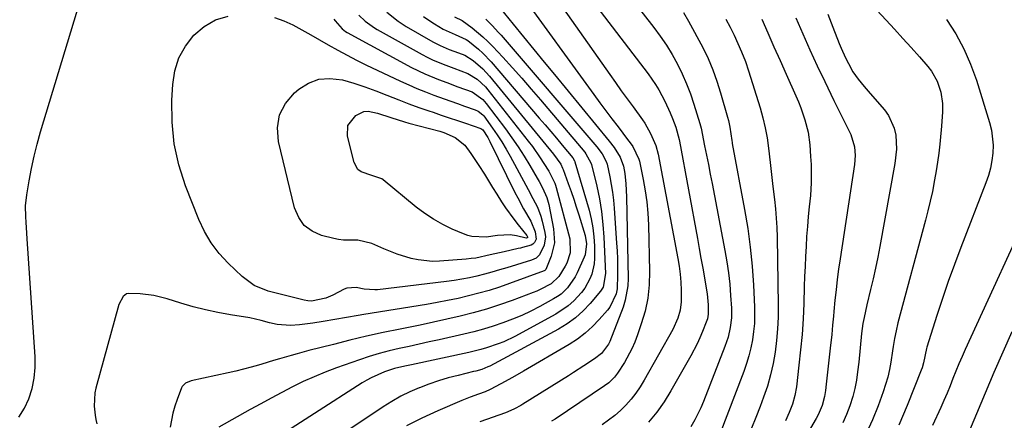
# Model space of a CAD drawing. Units: inches. Extents: x 1890287 to 1895531, y 464307 to 469608.
# Drawn here: x 1891544 to 1891865, y 468566 to 468697 of the extents above; entities that cross this region are included whole.
import ezdxf

# ---------------------------------------------------------------- set-up
doc = ezdxf.new("R2010")
doc.units = ezdxf.units.IN
doc.header["$MEASUREMENT"] = 0
doc.layers.add('7', color=7, linetype='Continuous')
doc.layers.add('8', color=7, linetype='Continuous')

msp = doc.modelspace()

# ---------------------------------------------------------------- linework, layer by layer
at = {"layer": '7', "color": 18}
for points in [[(1891733.85, 468716.57, 1992), (1891750.92, 468694.56, 1992), (1891753.02, 468691.7, 1992), (1891755.02, 468688.77, 1992), (1891756.86, 468685.73, 1992), (1891758.63, 468682.59, 1992), (1891760.19, 468679.42, 1992), (1891761.62, 468676.21, 1992), (1891762.87, 468672.92, 1992), (1891764, 468669.58, 1992), (1891765.95, 468663.2, 1992), (1891766.16, 468662.43, 1992), (1891766.32, 468661.66, 1992), (1891767.49, 468655.93, 1992), (1891768.11, 468652.87, 1992), (1891768.72, 468649.81, 1992), (1891769.32, 468646.75, 1992), (1891769.92, 468643.68, 1992), (1891774.13, 468621.78, 1992), (1891774.75, 468618.14, 1992), (1891775.28, 468614.5, 1992), (1891775.67, 468610.83, 1992), (1891775.97, 468607.16, 1992), (1891776.22, 468603, 1992), (1891776.22, 468599.8, 1992), (1891775.85, 468596.62, 1992), (1891775.13, 468593.5, 1992), (1891774.12, 468590.46, 1992), (1891767.13, 468572.51, 1992), (1891766.28, 468570.48, 1992), (1891764.35, 468566.56, 1992), (1891762.98, 468564.21, 1992)], [(1891712.85, 468712.94, 1996), (1891736.55, 468679.25, 1996), (1891738.43, 468676.59, 1996), (1891740.33, 468673.93, 1996), (1891742.24, 468671.28, 1996), (1891744.15, 468668.64, 1996), (1891747.25, 468664.38, 1996), (1891747.96, 468663.34, 1996), (1891749.8, 468660.02, 1996), (1891751.6, 468656.1, 1996), (1891752.39, 468653.25, 1996), (1891758.76, 468619.21, 1996), (1891759.18, 468616.64, 1996), (1891759.5, 468614.07, 1996), (1891759.7, 468611.48, 1996), (1891759.82, 468608.89, 1996), (1891759.83, 468605.06, 1996), (1891759.49, 468602.37, 1996), (1891758.76, 468599.75, 1996), (1891757.1, 468596.03, 1996), (1891747.79, 468579.46, 1996), (1891746.48, 468577.31, 1996), (1891745.06, 468575.24, 1996), (1891743.5, 468573.27, 1996), (1891741.83, 468571.38, 1996), (1891740.03, 468569.61, 1996), (1891738.16, 468567.93, 1996), (1891736.18, 468566.39, 1996), (1891734.12, 468564.93, 1996)], [(1891543.88, 468567.45, 2012), (1891545.67, 468570.33, 2012), (1891547.16, 468573.44, 2012), (1891548.18, 468576.77, 2012), (1891548.9, 468580.14, 2012), (1891549.18, 468583.57, 2012), (1891549.17, 468587.05, 2012), (1891546.56, 468625.65, 2012), (1891546.44, 468627.44, 2012), (1891546.21, 468631.02, 2012), (1891546.1, 468632.81, 2012), (1891546.09, 468636.38, 2012), (1891546.48, 468639.92, 2012), (1891547.25, 468644.49, 2012), (1891548, 468648.52, 2012), (1891548.86, 468652.54, 2012), (1891549.87, 468656.51, 2012), (1891550.98, 468660.47, 2012), (1891563.71, 468702.79, 2012)], [(1891707.36, 468705.89, 1998), (1891731.41, 468672.67, 1998), (1891733.35, 468670.02, 1998), (1891735.3, 468667.38, 1998), (1891737.27, 468664.76, 1998), (1891739.25, 468662.14, 1998), (1891742.39, 468658.03, 1998), (1891743.23, 468656.92, 1998), (1891744.11, 468655.73, 1998), (1891746.08, 468651.64, 1998), (1891746.24, 468651, 1998), (1891747.48, 468644.98, 1998), (1891748.14, 468641.32, 1998), (1891748.66, 468637.64, 1998), (1891748.98, 468633.94, 1998), (1891749.17, 468630.22, 1998), (1891749.52, 468614.93, 1998), (1891749.39, 468610.57, 1998), (1891748.95, 468606.26, 1998), (1891748.05, 468602.03, 1998), (1891746.85, 468597.84, 1998), (1891745.61, 468594.26, 1998), (1891744.72, 468591.93, 1998), (1891743.72, 468589.66, 1998), (1891741.32, 468585.3, 1998), (1891739.09, 468581.81, 1998), (1891738.05, 468580.46, 1998), (1891736.23, 468578.65, 1998), (1891734.86, 468577.63, 1998), (1891718.72, 468566.79, 1998), (1891717.59, 468566.06, 1998)], [(1891732.37, 468701.29, 1994), (1891749.09, 468679.4, 1994), (1891751.48, 468676, 1994), (1891752.56, 468674.22, 1994), (1891754.54, 468670.55, 1994), (1891756.25, 468666.76, 1994), (1891757.02, 468664.82, 1994), (1891758.07, 468662, 1994), (1891759.21, 468658.03, 1994), (1891759.32, 468657.45, 1994), (1891765.16, 468625.67, 1994), (1891765.74, 468622.48, 1994), (1891766.31, 468619.28, 1994), (1891766.87, 468616.08, 1994), (1891767.43, 468612.88, 1994), (1891768.1, 468608.9, 1994), (1891768.29, 468607.69, 1994), (1891768.66, 468604.02, 1994), (1891768.7, 468601.04, 1994), (1891768.38, 468599.47, 1994), (1891768.04, 468598.46, 1994), (1891766.81, 468595.36, 1994), (1891765.95, 468593.33, 1994), (1891765.04, 468591.33, 1994), (1891763, 468587.44, 1994), (1891756.52, 468576.04, 1994), (1891754.3, 468572.47, 1994), (1891751.9, 468569.04, 1994), (1891749.23, 468565.82, 1994)], [(1891646.58, 468697.3, 2012), (1891647.05, 468696.72, 2012), (1891649.29, 468694.13, 2012), (1891650.41, 468693.21, 2012), (1891650.91, 468692.92, 2012), (1891671.95, 468681.56, 2012), (1891676.26, 468679.41, 2012), (1891680.71, 468677.58, 2012), (1891683.42, 468676.57, 2012), (1891687.06, 468675.24, 2012), (1891691.71, 468673.54, 2012), (1891695.16, 468671.09, 2012), (1891696.27, 468669.8, 2012), (1891702.52, 468661.48, 2012), (1891704.63, 468658.57, 2012), (1891706.67, 468655.62, 2012), (1891708.61, 468652.6, 2012), (1891710.47, 468649.53, 2012), (1891712.91, 468645.37, 2012), (1891713.5, 468644.35, 2012), (1891714.61, 468642.26, 2012), (1891716.03, 468639.04, 2012), (1891716.65, 468636.77, 2012), (1891718.25, 468628.86, 2012), (1891718.51, 468624.33, 2012), (1891717.48, 468619.91, 2012), (1891715.76, 468615.58, 2012), (1891715.36, 468615.25, 2012), (1891715.12, 468615.14, 2012), (1891703.86, 468611.01, 2012), (1891700.56, 468609.87, 2012), (1891697.24, 468608.8, 2012), (1891693.89, 468607.84, 2012), (1891690.52, 468606.96, 2012), (1891687.12, 468606.18, 2012), (1891683.7, 468605.45, 2012), (1891680.28, 468604.81, 2012), (1891676.84, 468604.21, 2012), (1891656.37, 468600.91, 2012), (1891654.48, 468600.6, 2012), (1891650.7, 468599.95, 2012), (1891646.93, 468599.27, 2012), (1891643.15, 468598.62, 2012), (1891639.76, 468598.07, 2012), (1891635.41, 468597.5, 2012), (1891632.49, 468597.32, 2012), (1891628.15, 468597.7, 2012), (1891625.63, 468598.2, 2012), (1891622.9, 468598.95, 2012), (1891619.22, 468599.83, 2012), (1891612.88, 468600.84, 2012), (1891608.8, 468601.58, 2012), (1891604.74, 468602.43, 2012), (1891600.72, 468603.46, 2012), (1891596.73, 468604.61, 2012), (1891592.27, 468606, 2012), (1891590.09, 468606.6, 2012), (1891587.89, 468607.09, 2012), (1891583.41, 468607.64, 2012), (1891579.68, 468607.79, 2012), (1891579.01, 468607.62, 2012), (1891577.85, 468606.82, 2012), (1891576.43, 468604.23, 2012), (1891568.97, 468576.84, 2012), (1891568.66, 468575.4, 2012), (1891568.4, 468571.03, 2012), (1891568.73, 468568.1, 2012), (1891569, 468566.65, 2012), (1891569.31, 468565.21, 2012)], [(1891695.16, 468666.11, 2014), (1891695.48, 468665.74, 2014), (1891698.36, 468661.74, 2014), (1891699.89, 468659.5, 2014), (1891701.36, 468657.23, 2014), (1891702.75, 468654.91, 2014), (1891704.09, 468652.55, 2014), (1891709.22, 468643.07, 2014), (1891709.98, 468641.65, 2014), (1891711.51, 468638.81, 2014), (1891712.97, 468635.95, 2014), (1891714.1, 468632.96, 2014), (1891714.53, 468631.42, 2014), (1891715.4, 468627.72, 2014), (1891715.56, 468626.31, 2014), (1891715.2, 468623.58, 2014), (1891713.66, 468620.38, 2014), (1891712.55, 468619.3, 2014), (1891711.05, 468618.69, 2014), (1891703.01, 468616.17, 2014), (1891700.59, 468615.44, 2014), (1891698.15, 468614.74, 2014), (1891695.71, 468614.09, 2014), (1891693.25, 468613.47, 2014), (1891690.78, 468612.92, 2014), (1891688.3, 468612.43, 2014), (1891685.8, 468612.03, 2014), (1891683.29, 468611.69, 2014), (1891660.82, 468609.01, 2014), (1891659.94, 468608.94, 2014), (1891656.44, 468609.21, 2014), (1891653.83, 468609.68, 2014), (1891650.8, 468609.53, 2014), (1891649.91, 468609.17, 2014), (1891646.21, 468607.25, 2014), (1891644, 468606.27, 2014), (1891639.32, 468605.31, 2014), (1891638.14, 468605.4, 2014), (1891636.96, 468605.6, 2014), (1891625.14, 468608.52, 2014), (1891620.61, 468610.37, 2014), (1891616.69, 468613.33, 2014), (1891612.12, 468617.67, 2014), (1891609.18, 468620.86, 2014), (1891606.56, 468624.25, 2014), (1891604.4, 468627.96, 2014), (1891602.56, 468631.89, 2014), (1891598.25, 468642.9, 2014), (1891596.08, 468649.71, 2014), (1891594.51, 468656.61, 2014), (1891593.83, 468663.66, 2014), (1891593.75, 468670.81, 2014), (1891594.03, 468675.92, 2014), (1891594.75, 468680.39, 2014), (1891596.04, 468684.61, 2014), (1891598.18, 468688.47, 2014), (1891600.89, 468692.09, 2014), (1891604.32, 468694.93, 2014), (1891608.04, 468697.1, 2014), (1891612.18, 468698.26, 2014)], [(1891663.85, 468699.51, 2008), (1891667.53, 468696.58, 2008), (1891670.18, 468694.89, 2008), (1891678.84, 468689.89, 2008), (1891681.22, 468688.65, 2008), (1891684.18, 468687.42, 2008), (1891687.25, 468686.28, 2008), (1891689.27, 468685.48, 2008), (1891692.03, 468683.79, 2008), (1891695.18, 468681.07, 2008), (1891696.27, 468679.92, 2008), (1891697.31, 468678.73, 2008), (1891718.16, 468653.27, 2008), (1891720.55, 468649.95, 2008), (1891721.2, 468648.65, 2008), (1891721.37, 468648.19, 2008), (1891723.04, 468643.61, 2008), (1891723.94, 468641.08, 2008), (1891724.81, 468638.54, 2008), (1891725.65, 468636, 2008), (1891726.46, 468633.44, 2008), (1891728.56, 468626.68, 2008), (1891729.02, 468623.99, 2008), (1891728.54, 468620.43, 2008), (1891728.22, 468619.61, 2008), (1891725.93, 468614.52, 2008), (1891725.27, 468613.21, 2008), (1891722.77, 468609.61, 2008), (1891720.66, 468607.59, 2008), (1891719.48, 468606.75, 2008), (1891718.23, 468605.98, 2008), (1891713.78, 468603.56, 2008), (1891710.84, 468602.04, 2008), (1891707.86, 468600.63, 2008), (1891704.81, 468599.36, 2008), (1891701.72, 468598.18, 2008), (1891698.58, 468597.14, 2008), (1891695.42, 468596.16, 2008), (1891692.23, 468595.3, 2008), (1891689.02, 468594.52, 2008), (1891680.98, 468592.7, 2008), (1891677.7, 468591.96, 2008), (1891674.42, 468591.23, 2008), (1891671.14, 468590.51, 2008), (1891667.86, 468589.79, 2008), (1891664.6, 468589.02, 2008), (1891661.36, 468588.17, 2008), (1891658.15, 468587.19, 2008), (1891654.97, 468586.13, 2008), (1891647.42, 468583.46, 2008), (1891643.76, 468582.09, 2008), (1891640.15, 468580.62, 2008), (1891636.6, 468579, 2008), (1891633.08, 468577.29, 2008), (1891629.62, 468575.49, 2008), (1891626.16, 468573.66, 2008), (1891622.73, 468571.79, 2008), (1891619.31, 468569.89, 2008), (1891609.05, 468564.12, 2008)], [(1891675.8, 468698.2, 2006), (1891677.57, 468696.97, 2006), (1891679.38, 468695.79, 2006), (1891682.27, 468694.04, 2006), (1891686.1, 468692.28, 2006), (1891689.71, 468690.68, 2006), (1891690.25, 468690.29, 2006), (1891693.76, 468687.46, 2006), (1891695.19, 468686.17, 2006), (1891697.86, 468683.35, 2006), (1891713.59, 468665.02, 2006), (1891715.47, 468662.82, 2006), (1891717.33, 468660.61, 2006), (1891719.19, 468658.4, 2006), (1891721.03, 468656.17, 2006), (1891724.47, 468652.01, 2006), (1891725.08, 468651.05, 2006), (1891725.15, 468650.88, 2006), (1891725.21, 468650.7, 2006), (1891729.8, 468634.96, 2006), (1891730.51, 468632.1, 2006), (1891731.07, 468629.22, 2006), (1891731.4, 468626.31, 2006), (1891731.58, 468623.37, 2006), (1891731.59, 468619.23, 2006), (1891731.43, 468617.5, 2006), (1891730.69, 468614.12, 2006), (1891730.08, 468612.5, 2006), (1891728.43, 468609.5, 2006), (1891727.38, 468608.12, 2006), (1891724.81, 468605.34, 2006), (1891723.03, 468603.73, 2006), (1891719.02, 468601.07, 2006), (1891705.56, 468593.78, 2006), (1891702, 468592.05, 2006), (1891700.16, 468591.31, 2006), (1891696.4, 468590.04, 2006), (1891694.5, 468589.49, 2006), (1891690.64, 468588.55, 2006), (1891671.94, 468584.51, 2006), (1891669.69, 468584.02, 2006), (1891666.33, 468583.25, 2006), (1891663.06, 468582.17, 2006), (1891658.81, 468580.3, 2006), (1891657.29, 468579.47, 2006), (1891655.81, 468578.57, 2006), (1891624.77, 468558.61, 2006)], [(1891627.26, 468697.79, 2014), (1891630.3, 468696.74, 2014), (1891633.26, 468695.38, 2014), (1891636.15, 468693.78, 2014), (1891639.04, 468692.16, 2014), (1891641.91, 468690.53, 2014), (1891644.78, 468688.89, 2014), (1891647.94, 468687.11, 2014), (1891650.95, 468685.48, 2014), (1891653.99, 468683.93, 2014), (1891657.05, 468682.43, 2014), (1891668.32, 468677.05, 2014), (1891671, 468675.82, 2014), (1891673.7, 468674.65, 2014), (1891676.43, 468673.55, 2014), (1891679.19, 468672.51, 2014), (1891682.52, 468671.31, 2014), (1891686.96, 468669.73, 2014), (1891689.19, 468668.94, 2014), (1891692.7, 468667.71, 2014), (1891693.6, 468667.31, 2014), (1891695.16, 468666.11, 2014)], [(1891685.92, 468697.99, 2004), (1891688.46, 468696.82, 2004), (1891691.72, 468694.4, 2004), (1891695.21, 468691.55, 2004), (1891696.85, 468690, 2004), (1891698.42, 468688.39, 2004), (1891701.67, 468684.88, 2004), (1891704.8, 468681.44, 2004), (1891707.9, 468677.98, 2004), (1891710.96, 468674.47, 2004), (1891713.98, 468670.94, 2004), (1891728.42, 468653.84, 2004), (1891728.77, 468653.39, 2004), (1891730.43, 468650.44, 2004), (1891730.59, 468649.89, 2004), (1891732.3, 468642.78, 2004), (1891733.17, 468638.66, 2004), (1891733.88, 468634.51, 2004), (1891734.34, 468630.33, 2004), (1891734.64, 468626.12, 2004), (1891735.14, 468614.24, 2004), (1891734.39, 468609.8, 2004), (1891734.01, 468609.16, 2004), (1891733.56, 468608.55, 2004), (1891730.17, 468604.55, 2004), (1891727.86, 468602.11, 2004), (1891725.39, 468599.87, 2004), (1891722.69, 468597.92, 2004), (1891719.83, 468596.17, 2004), (1891697.44, 468584.11, 2004), (1891696.82, 468583.8, 2004), (1891694.88, 468583.02, 2004), (1891692.86, 468582.44, 2004), (1891692.18, 468582.27, 2004), (1891687.1, 468581.05, 2004), (1891683.9, 468580.21, 2004), (1891680.73, 468579.28, 2004), (1891677.61, 468578.21, 2004), (1891674.51, 468577.04, 2004), (1891674.46, 468577.02, 2004), (1891671.41, 468575.69, 2004), (1891668.43, 468574.23, 2004), (1891665.54, 468572.58, 2004), (1891662.71, 468570.82, 2004), (1891630.93, 468549.55, 2004)], [(1891696.15, 468697.32, 2002), (1891698.33, 468695.12, 2002), (1891700.22, 468693.07, 2002), (1891701.14, 468692.02, 2002), (1891732.36, 468655.65, 2002), (1891734.06, 468653.38, 2002), (1891735.38, 468650.89, 2002), (1891735.68, 468650, 2002), (1891736.58, 468645.88, 2002), (1891737.06, 468643.34, 2002), (1891737.46, 468640.8, 2002), (1891737.76, 468638.24, 2002), (1891738, 468635.66, 2002), (1891738.8, 468624.23, 2002), (1891738.95, 468621.65, 2002), (1891739.05, 468619.07, 2002), (1891739.09, 468616.48, 2002), (1891739.09, 468613.9, 2002), (1891739, 468609.29, 2002), (1891738.65, 468607.68, 2002), (1891736.55, 468603.26, 2002), (1891735.81, 468602.31, 2002), (1891733.15, 468599.26, 2002), (1891730.92, 468596.95, 2002), (1891728.55, 468594.79, 2002), (1891725.99, 468592.88, 2002), (1891723.3, 468591.12, 2002), (1891708.48, 468582.46, 2002), (1891704.8, 468580.35, 2002), (1891701.06, 468578.33, 2002), (1891697.53, 468576.45, 2002), (1891695.96, 468575.73, 2002), (1891693.72, 468574.94, 2002), (1891691.02, 468573.94, 2002), (1891688.36, 468572.85, 2002), (1891680.52, 468569.48, 2002), (1891675.33, 468567.1, 2002), (1891670.24, 468564.56, 2002)], [(1891774.37, 468697.23, 1988), (1891775.8, 468694.65, 1988), (1891777.13, 468692.02, 1988), (1891778.36, 468689.35, 1988), (1891779.53, 468686.64, 1988), (1891780.78, 468683.47, 1988), (1891781.8, 468680.46, 1988), (1891785.6, 468668.33, 1988), (1891786.5, 468665.1, 1988), (1891787.28, 468661.85, 1988), (1891787.87, 468658.56, 1988), (1891788.33, 468655.24, 1988), (1891788.84, 468650.53, 1988), (1891789.26, 468646.59, 1988), (1891789.49, 468644.61, 1988), (1891789.6, 468643.63, 1988), (1891789.73, 468642.64, 1988), (1891790.25, 468638.48, 1988), (1891790.59, 468635.41, 1988), (1891790.86, 468632.33, 1988), (1891791.03, 468629.25, 1988), (1891791.13, 468626.16, 1988), (1891791.5, 468603.89, 1988), (1891791.47, 468600.07, 1988), (1891791.31, 468596.26, 1988), (1891790.98, 468592.46, 1988), (1891790.51, 468588.67, 1988), (1891789.84, 468584.92, 1988), (1891789.01, 468581.2, 1988), (1891787.95, 468577.54, 1988), (1891786.74, 468573.93, 1988), (1891785.6, 468570.86, 1988), (1891784.24, 468567.34, 1988), (1891782.82, 468563.85, 1988)], [(1891786.11, 468697.26, 1986), (1891788.11, 468692.77, 1986), (1891790.11, 468688.27, 1986), (1891792.11, 468683.78, 1986), (1891794.1, 468679.29, 1986), (1891797.24, 468672.23, 1986), (1891798.06, 468670.31, 1986), (1891798.83, 468668.38, 1986), (1891800.19, 468664.44, 1986), (1891801.21, 468660.42, 1986), (1891801.76, 468656.31, 1986), (1891802.06, 468652.44, 1986), (1891802.21, 468649.82, 1986), (1891802.28, 468646.33, 1986), (1891802.26, 468643.91, 1986), (1891801.98, 468639.77, 1986), (1891801.59, 468636.08, 1986), (1891801.27, 468632.86, 1986), (1891800.99, 468629.63, 1986), (1891800.76, 468626.4, 1986), (1891800.55, 468623.12, 1986), (1891800.39, 468619.86, 1986), (1891800.24, 468616.59, 1986), (1891800.1, 468613.33, 1986), (1891799.99, 468610.07, 1986), (1891799.81, 468604.48, 1986), (1891799.58, 468599.45, 1986), (1891799.26, 468594.43, 1986), (1891798.8, 468589.41, 1986), (1891798.26, 468584.41, 1986), (1891797.4, 468577.31, 1986), (1891796.91, 468574.44, 1986), (1891796.13, 468571.64, 1986), (1891795.09, 468568.91, 1986), (1891793.85, 468566.27, 1986)], [(1891797.23, 468697.76, 1984), (1891799.48, 468692.5, 1984), (1891801.79, 468687.27, 1984), (1891804.18, 468682.07, 1984), (1891806.64, 468676.9, 1984), (1891809.62, 468670.74, 1984), (1891811.66, 468666.62, 1984), (1891813.77, 468662.52, 1984), (1891815.16, 468659.7, 1984), (1891816.33, 468655.6, 1984), (1891816.54, 468652.75, 1984), (1891816.33, 468649.9, 1984), (1891811.68, 468619.03, 1984), (1891811.2, 468615.69, 1984), (1891810.75, 468612.35, 1984), (1891810.36, 468609, 1984), (1891810, 468605.64, 1984), (1891809.62, 468601.91, 1984), (1891809.48, 468600.42, 1984), (1891809.2, 468597.43, 1984), (1891808.92, 468594.44, 1984), (1891808.46, 468589.96, 1984), (1891807.25, 468579.19, 1984), (1891807.13, 468578.18, 1984), (1891806.88, 468576.17, 1984), (1891806.58, 468574.16, 1984), (1891805.8, 468571.23, 1984), (1891804.52, 468568.23, 1984), (1891803.86, 468567.01, 1984), (1891801.97, 468563.87, 1984)], [(1891807.64, 468698.92, 1982), (1891809.3, 468694.67, 1982), (1891811.41, 468689.35, 1982), (1891812.06, 468687.77, 1982), (1891813.45, 468684.66, 1982), (1891814.38, 468682.76, 1982), (1891815.86, 468680.14, 1982), (1891817.6, 468677.69, 1982), (1891819.5, 468675.35, 1982), (1891821.46, 468673.05, 1982), (1891826.1, 468667.73, 1982), (1891827.45, 468665.86, 1982), (1891829.31, 468661.74, 1982), (1891829.81, 468659.48, 1982), (1891830.05, 468654.81, 1982), (1891829.56, 468650.16, 1982), (1891824.61, 468623.14, 1982), (1891823.93, 468619.6, 1982), (1891823.21, 468616.06, 1982), (1891822.43, 468612.54, 1982), (1891821.6, 468609.03, 1982), (1891820.39, 468604.03, 1982), (1891819.49, 468599.98, 1982), (1891819.12, 468597.94, 1982), (1891818.68, 468594.68, 1982), (1891818.2, 468590.03, 1982), (1891817.74, 468585.37, 1982), (1891817.39, 468582.2, 1982), (1891816.99, 468579.47, 1982), (1891816.47, 468576.77, 1982), (1891815.77, 468574.12, 1982), (1891814.81, 468571.1, 1982), (1891813.75, 468568.33, 1982), (1891812.58, 468565.61, 1982)], [(1891846.39, 468697.12, 1978), (1891849.36, 468692.45, 1978), (1891852.02, 468687.62, 1978), (1891854.22, 468682.57, 1978), (1891856.11, 468677.36, 1978), (1891860.43, 468663.51, 1978), (1891861.03, 468661.07, 1978), (1891861.56, 468656.13, 1978), (1891861.49, 468653.61, 1978), (1891861.16, 468651.11, 1978), (1891860.69, 468648.64, 1978), (1891860.01, 468646.22, 1978), (1891859.2, 468643.83, 1978), (1891851, 468622.73, 1978), (1891848.92, 468617.24, 1978), (1891846.92, 468611.72, 1978), (1891845.03, 468606.17, 1978), (1891843.2, 468600.59, 1978), (1891839.93, 468590.23, 1978), (1891839.8, 468589.81, 1978), (1891838.87, 468585.15, 1978), (1891838.41, 468583.51, 1978), (1891838.12, 468582.71, 1978), (1891833.58, 468571.24, 1978), (1891830.81, 468564.8, 1978)], [(1891695.16, 468661.14, 2016), (1891696.76, 468658.69, 2016), (1891697.12, 468658.05, 2016), (1891697.45, 468657.4, 2016), (1891705.64, 468640.71, 2016), (1891706.54, 468638.93, 2016), (1891708.46, 468635.44, 2016), (1891710.86, 468631.39, 2016), (1891712.26, 468627.88, 2016), (1891712.6, 468625.51, 2016), (1891712.01, 468624.36, 2016), (1891711.5, 468623.89, 2016), (1891710.95, 468623.5, 2016), (1891708.15, 468622.75, 2016), (1891707.43, 468622.6, 2016), (1891706.7, 468622.44, 2016), (1891702.13, 468621.41, 2016), (1891697.51, 468620.34, 2016), (1891692.88, 468619.35, 2016), (1891691.32, 468619.14, 2016), (1891689.75, 468618.99, 2016), (1891681.06, 468618.32, 2016), (1891678.71, 468618.26, 2016), (1891674.07, 468618.7, 2016), (1891671.77, 468619.2, 2016), (1891667.26, 468620.62, 2016), (1891665.05, 468621.46, 2016), (1891662.87, 468622.36, 2016), (1891658.95, 468624.09, 2016), (1891654.42, 468625.13, 2016), (1891649.7, 468625.13, 2016), (1891648.15, 468625.34, 2016), (1891646.6, 468625.67, 2016), (1891642.6, 468626.72, 2016), (1891639.53, 468628.11, 2016), (1891636.95, 468629.99, 2016), (1891635.12, 468632.59, 2016), (1891633.78, 468635.69, 2016), (1891628.49, 468657.33, 2016), (1891628.2, 468661.84, 2016), (1891628.82, 468666.05, 2016), (1891630.82, 468669.81, 2016), (1891633.72, 468673.27, 2016), (1891635.14, 468674.46, 2016), (1891638.35, 468676.42, 2016), (1891641.72, 468677.7, 2016), (1891645.31, 468677.96, 2016), (1891649.39, 468677.45, 2016), (1891653.08, 468676.39, 2016), (1891656.73, 468675.23, 2016), (1891660.33, 468673.92, 2016), (1891663.89, 468672.51, 2016), (1891667.76, 468670.93, 2016), (1891671.02, 468669.66, 2016), (1891674.3, 468668.47, 2016), (1891677.6, 468667.33, 2016), (1891678.96, 468666.88, 2016), (1891681.6, 468665.99, 2016), (1891684.23, 468665.11, 2016), (1891686.86, 468664.21, 2016), (1891689.49, 468663.31, 2016), (1891694.48, 468661.58, 2016), (1891695.16, 468661.14, 2016)], [(1891704.06, 468626.88, 2018), (1891699.93, 468626.71, 2018), (1891696.22, 468626.14, 2018), (1891691.63, 468626.34, 2018), (1891690.23, 468626.71, 2018), (1891688.85, 468627.2, 2018), (1891685.2, 468628.79, 2018), (1891682.1, 468630.29, 2018), (1891679.09, 468631.97, 2018), (1891676.24, 468633.88, 2018), (1891673.48, 468635.96, 2018), (1891662.71, 468644.81, 2018), (1891662.23, 468645.15, 2018), (1891658.92, 468646.31, 2018), (1891655.46, 468647.45, 2018), (1891654.43, 468648.2, 2018), (1891653.17, 468650.46, 2018), (1891651.07, 468659.07, 2018), (1891651.2, 468662.54, 2018), (1891653.71, 468665.88, 2018), (1891656.33, 468667.17, 2018), (1891657.76, 468667.27, 2018), (1891660.84, 468666.66, 2018), (1891665.22, 468665.24, 2018), (1891669.59, 468663.81, 2018), (1891671.07, 468663.39, 2018), (1891681.12, 468660.69, 2018), (1891682.42, 468660.29, 2018), (1891686.15, 468658.65, 2018), (1891689.27, 468656.14, 2018), (1891691.27, 468653.49, 2018), (1891693.86, 468649.55, 2018), (1891695.66, 468646.65, 2018), (1891697, 468644.5, 2018), (1891698.34, 468642.35, 2018), (1891699.69, 468640.2, 2018), (1891701.29, 468637.68, 2018), (1891702.57, 468635.76, 2018), (1891705.27, 468632.01, 2018), (1891706.7, 468630.19, 2018), (1891709.51, 468626.73, 2018), (1891709.72, 468626.31, 2018), (1891709.77, 468626.18, 2018), (1891709.77, 468626.03, 2018), (1891709.73, 468625.97, 2018), (1891709.59, 468625.89, 2018), (1891709.34, 468625.87, 2018), (1891706.1, 468626.58, 2018), (1891704.06, 468626.88, 2018)], [(1891875.77, 468640.36, 1976), (1891852.48, 468589.51, 1976), (1891851.43, 468587.16, 1976), (1891850.41, 468584.8, 1976), (1891849.43, 468582.42, 1976), (1891848.48, 468580.02, 1976), (1891847.53, 468577.63, 1976), (1891846.56, 468575.25, 1976), (1891845.53, 468572.88, 1976), (1891844.48, 468570.53, 1976), (1891841.79, 468564.69, 1976)], [(1891867.69, 468595.27, 1974), (1891864.73, 468588.61, 1974), (1891861.82, 468581.94, 1974), (1891858.95, 468575.24, 1974), (1891856.11, 468568.53, 1974), (1891851.76, 468558.15, 1974)]]:
    msp.add_polyline3d(points, dxfattribs=at)
at = {"layer": '8', "color": 18}
for points in [[(1891700.87, 468700.92, 2000), (1891705.09, 468695.69, 2000), (1891708.45, 468691.56, 2000), (1891711.81, 468687.43, 2000), (1891715.18, 468683.3, 2000), (1891718.56, 468679.19, 2000), (1891736.4, 468657.52, 2000), (1891737.99, 468655.41, 2000), (1891739.91, 468652.28, 2000), (1891741.03, 468649.31, 2000), (1891741.42, 468646.95, 2000), (1891741.78, 468643.54, 2000), (1891742.01, 468639.33, 2000), (1891742.54, 468612.69, 2000), (1891742.45, 468610.3, 2000), (1891741.63, 468605.62, 2000), (1891740.91, 468603.34, 2000), (1891736.6, 468592.09, 2000), (1891736.19, 468591.22, 2000), (1891733.82, 468588.22, 2000), (1891731.54, 468586.42, 2000), (1891728.14, 468584.17, 2000), (1891724.77, 468582, 2000), (1891723.07, 468580.93, 2000), (1891708.23, 468571.66, 2000), (1891707.55, 468571.25, 2000), (1891705.46, 468570.11, 2000), (1891703.28, 468569.14, 2000), (1891702.54, 468568.86, 2000), (1891694.2, 468565.88, 2000)], [(1891823.64, 468700.25, 1980), (1891826.71, 468696.96, 1980), (1891829.45, 468694, 1980), (1891832.17, 468691.01, 1980), (1891834.85, 468688.01, 1980), (1891837.53, 468684.99, 1980), (1891840.32, 468681.79, 1980), (1891841.48, 468680.29, 1980), (1891843.35, 468677.05, 1980), (1891844.57, 468673.47, 1980), (1891845.09, 468669.76, 1980), (1891845.06, 468667.01, 1980), (1891844.76, 468662.35, 1980), (1891844.33, 468657.7, 1980), (1891844.2, 468656.49, 1980), (1891843.86, 468653.57, 1980), (1891843.46, 468650.65, 1980), (1891843.01, 468647.74, 1980), (1891842.5, 468644.84, 1980), (1891841.76, 468641.1, 1980), (1891841.08, 468637.93, 1980), (1891840.33, 468634.79, 1980), (1891839.53, 468631.66, 1980), (1891830.54, 468598.22, 1980), (1891829.91, 468595.64, 1980), (1891829.38, 468593.04, 1980), (1891828.93, 468590.42, 1980), (1891828.73, 468589.11, 1980), (1891828.17, 468585.41, 1980), (1891827.73, 468582.92, 1980), (1891827.18, 468580.45, 1980), (1891826.49, 468578.03, 1980), (1891825.69, 468575.63, 1980), (1891824.03, 468571.11, 1980), (1891822.19, 468566.54, 1980), (1891820.17, 468562.05, 1980)], [(1891654.78, 468698.59, 2010), (1891656.81, 468696.63, 2010), (1891659.84, 468694.41, 2010), (1891660.66, 468693.93, 2010), (1891675.4, 468685.73, 2010), (1891677.06, 468684.86, 2010), (1891678.74, 468684.03, 2010), (1891682.21, 468682.59, 2010), (1891685.73, 468681.28, 2010), (1891690.25, 468679.58, 2010), (1891693.35, 468677.7, 2010), (1891695.99, 468675.19, 2010), (1891696.78, 468674.26, 2010), (1891709.99, 468657.48, 2010), (1891711.33, 468655.71, 2010), (1891713.89, 468652.08, 2010), (1891715.1, 468650.21, 2010), (1891716.69, 468647.66, 2010), (1891718.6, 468643.78, 2010), (1891718.83, 468643.09, 2010), (1891719.03, 468642.4, 2010), (1891723.51, 468625.65, 2010), (1891723.67, 468621.02, 2010), (1891722.54, 468617.7, 2010), (1891721.98, 468616.66, 2010), (1891719.94, 468613.35, 2010), (1891717.45, 468610.91, 2010), (1891713.88, 468609.05, 2010), (1891712.73, 468608.55, 2010), (1891711.56, 468608.08, 2010), (1891704.74, 468605.53, 2010), (1891700.55, 468604.05, 2010), (1891696.33, 468602.68, 2010), (1891692.06, 468601.46, 2010), (1891687.75, 468600.35, 2010), (1891683.42, 468599.35, 2010), (1891679.08, 468598.38, 2010), (1891674.73, 468597.46, 2010), (1891670.37, 468596.57, 2010), (1891668.16, 468596.13, 2010), (1891662.7, 468595, 2010), (1891657.25, 468593.81, 2010), (1891651.83, 468592.53, 2010), (1891646.42, 468591.18, 2010), (1891638.46, 468589.13, 2010), (1891634.61, 468588.1, 2010), (1891632.69, 468587.56, 2010), (1891628.87, 468586.45, 2010), (1891626.96, 468585.88, 2010), (1891623.14, 468584.74, 2010), (1891622.06, 468584.42, 2010), (1891619.61, 468583.72, 2010), (1891617.15, 468583.05, 2010), (1891614.67, 468582.45, 2010), (1891612.18, 468581.89, 2010), (1891600.09, 468579.31, 2010), (1891598.16, 468578.52, 2010), (1891597.11, 468577.43, 2010), (1891596.88, 468576.96, 2010), (1891595.48, 468573.23, 2010), (1891594.72, 468571.02, 2010), (1891594.07, 468568.77, 2010), (1891593.16, 468564.19, 2010)], [(1891760.59, 468699.5, 1990), (1891762.19, 468696.68, 1990), (1891766.87, 468688, 1990), (1891768.64, 468684.44, 1990), (1891770.17, 468680.77, 1990), (1891771.5, 468677.02, 1990), (1891772.68, 468673.21, 1990), (1891774.98, 468665.32, 1990), (1891775.27, 468664.24, 1990), (1891775.73, 468662.06, 1990), (1891776.33, 468657.74, 1990), (1891776.44, 468657.07, 1990), (1891776.5, 468656.74, 1990), (1891780.52, 468635.13, 1990), (1891781.53, 468629, 1990), (1891782.38, 468622.84, 1990), (1891782.98, 468616.66, 1990), (1891783.41, 468610.45, 1990), (1891783.76, 468603.4, 1990), (1891783.8, 468600.71, 1990), (1891783.73, 468598.03, 1990), (1891783.48, 468595.37, 1990), (1891783.12, 468592.7, 1990), (1891782.59, 468590.07, 1990), (1891781.96, 468587.46, 1990), (1891781.17, 468584.9, 1990), (1891780.29, 468582.36, 1990), (1891772.23, 468561.3, 1990)]]:
    msp.add_polyline3d(points, dxfattribs=at)

doc.saveas('drawing.dxf')
